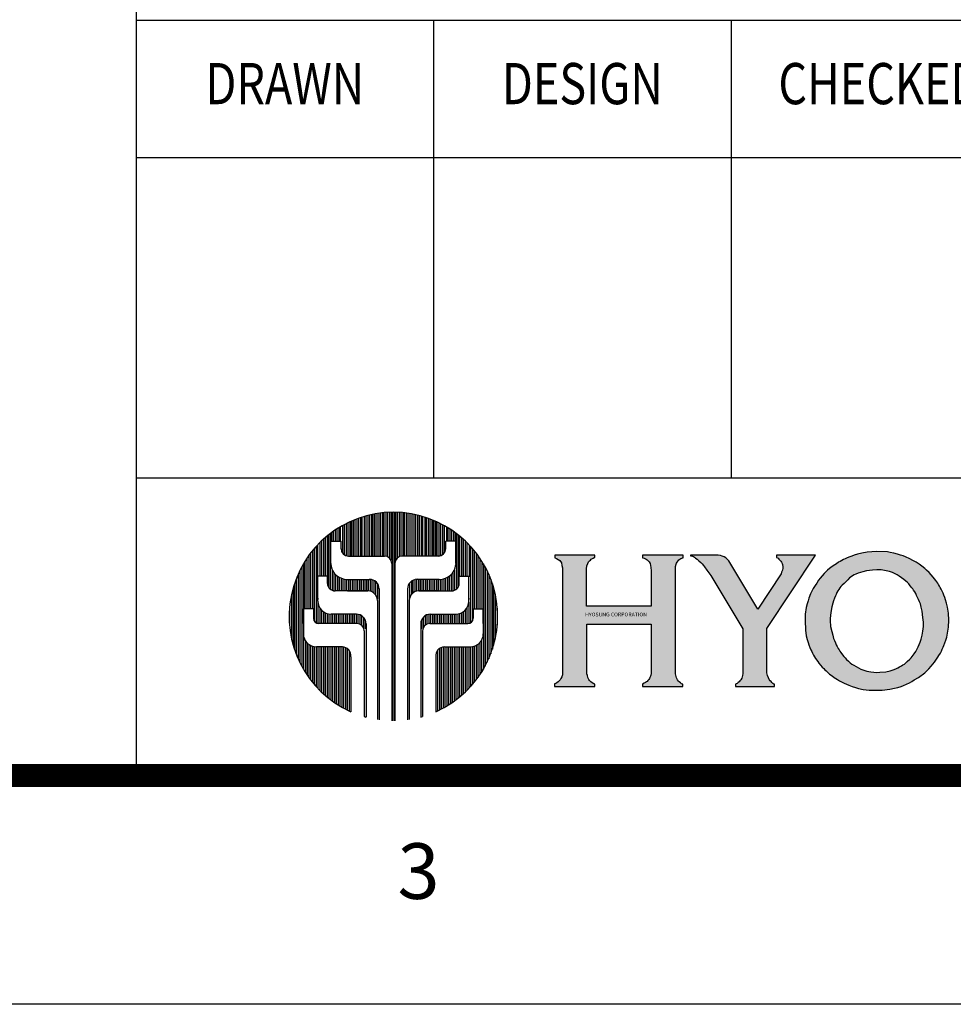
# Model space of a CAD drawing. Units: millimetres. Extents: x 0 to 4557, y -1871 to 1680.
# Drawn here: x 1055 to 1382, y 0 to 344 of the extents above; entities that cross this region are included whole.
import ezdxf
from ezdxf.enums import TextEntityAlignment as Align

# ---------------------------------------------------------------- set-up
doc = ezdxf.new("R2010")
doc.units = ezdxf.units.MM
doc.header["$LTSCALE"] = 5
doc.header["$PDMODE"] = 1
doc.linetypes.add('PHANTOM', pattern=[2.5, 1.25, -0.25, 0.25, -0.25, 0.25, -0.25])
doc.layers.get('0').update_dxf_attribs({"color": 3, "linetype": 'CONTINUOUS'})
doc.layers.get('DEFPOINTS').update_dxf_attribs({"linetype": 'CONTINUOUS'})
for name, color, linetype in [('3', 2, 'PHANTOM'), ('D', 3, 'CONTINUOUS'), ('TL', 2, 'CONTINUOUS'), ('TL1', 4, 'CONTINUOUS'), ('TXT', 7, 'CONTINUOUS')]:
    doc.layers.add(name, color=color, linetype=linetype)
doc.styles.add('ROMANS', font='romans.shx', dxfattribs={"bigfont": 'whgtxt.shx'})
doc.styles.get("Standard").update_dxf_attribs({"font": 'romans.shx', "bigfont": 'whgtxt.shx'})

# ---------------------------------------------------------------- blocks, each defined once
blk = doc.blocks.new('HYOSUNG')
at = {"layer": '3'}
h = blk.add_hatch(color=160, dxfattribs=at)
h.paths.add_polyline_path([(691.092, -21.382), (691.092, -23.4), (691.079, -23.457), (691.065, -23.523), (691.054, -23.571), (691.032, -23.618), (691.003, -23.68), (690.951, -23.746), (690.917, -23.786), (690.885, -23.808), (690.845, -23.837), (690.791, -23.863), (690.719, -23.897), (690.719, -24.006), (692.411, -24.006), (692.411, -23.902), (692.362, -23.886), (692.315, -23.849), (692.268, -23.806), (692.229, -23.77), (692.192, -23.715), (692.146, -23.639), (692.135, -23.576), (692.103, -23.47), (692.103, -19.045), (692.113, -18.954), (692.134, -18.864), (692.157, -18.815), (692.178, -18.772), (692.219, -18.723), (692.252, -18.684), (692.293, -18.652), (692.326, -18.625), (692.373, -18.607), (692.427, -18.587), (692.427, -18.475), (690.716, -18.475), (690.716, -18.588), (690.786, -18.605), (690.826, -18.627), (690.871, -18.651), (690.92, -18.682), (690.96, -18.726), (690.998, -18.76), (691.037, -18.83), (691.072, -19.001), (691.088, -19.146), (691.088, -20.629), (688.365, -20.629), (688.365, -19.052), (688.387, -18.932), (688.423, -18.837), (688.453, -18.76), (688.496, -18.719), (688.531, -18.686), (688.57, -18.649), (688.645, -18.601), (688.72, -18.57), (688.72, -18.485), (687.038, -18.485), (687.038, -18.593), (687.109, -18.62), (687.245, -18.709), (687.314, -18.811), (687.337, -18.919), (687.359, -19.021), (687.359, -23.507), (687.335, -23.592), (687.296, -23.665), (687.267, -23.721), (687.223, -23.767), (687.181, -23.811), (687.125, -23.846), (687.075, -23.876), (687.023, -23.891), (687.023, -24.003), (688.725, -24.003), (688.725, -23.907), (688.67, -23.884), (688.603, -23.848), (688.547, -23.798), (688.495, -23.751), (688.468, -23.7), (688.425, -23.621), (688.404, -23.543), (688.384, -23.471), (688.384, -21.382)])
h.paths.add_polyline_path([(695.571, -20.755), (694.353, -18.725), (694.302, -18.675), (694.261, -18.634), (694.217, -18.597), (694.146, -18.558), (694.072, -18.517), (693.993, -18.493), (693.896, -18.477), (692.733, -18.477), (692.733, -18.513), (692.822, -18.53), (692.868, -18.539), (692.905, -18.569), (692.945, -18.601), (693.039, -18.666), (693.092, -18.717), (693.172, -18.795), (693.23, -18.851), (693.278, -18.914), (693.323, -18.974), (693.424, -19.111), (693.591, -19.337), (694.941, -21.575), (694.941, -23.45), (694.927, -23.538), (694.889, -23.649), (694.852, -23.721), (694.814, -23.764), (694.781, -23.801), (694.739, -23.836), (694.7, -23.868), (694.629, -23.904), (694.629, -24.002), (696.265, -24.002), (696.265, -23.92), (696.197, -23.872), (696.159, -23.832), (696.121, -23.795), (696.083, -23.757), (696.026, -23.671), (695.976, -23.533), (695.949, -23.427), (695.949, -21.565), (697.987, -18.476), (696.351, -18.476), (696.351, -18.579), (696.416, -18.608), (696.454, -18.648), (696.49, -18.687), (696.549, -18.745), (696.591, -18.846), (696.622, -18.991), (696.602, -19.11), (696.564, -19.195), (696.543, -19.267)])
h.paths.add_polyline_path([(697.598, -21.878), (697.639, -22.022), (697.677, -22.158), (697.711, -22.251), (697.755, -22.367), (697.793, -22.455), (697.83, -22.528), (697.866, -22.595), (697.912, -22.679), (697.99, -22.83), (698.082, -22.956), (698.134, -23.019), (698.205, -23.11), (698.277, -23.182), (698.334, -23.249), (698.387, -23.295), (698.435, -23.344), (698.5, -23.403), (698.581, -23.479), (698.689, -23.554), (698.768, -23.615), (698.841, -23.665), (698.909, -23.711), (699.005, -23.765), (699.106, -23.819), (699.19, -23.857), (699.391, -23.951), (699.533, -24.003), (699.665, -24.045), (699.802, -24.079), (699.992, -24.122), (700.249, -24.153), (700.489, -24.161), (700.787, -24.15), (701.12, -24.117), (701.305, -24.076), (701.447, -24.037), (701.59, -23.994), (701.69, -23.952), (701.813, -23.901), (701.941, -23.846), (702.034, -23.787), (702.139, -23.726), (702.314, -23.619), (702.582, -23.422), (702.754, -23.255), (702.848, -23.15), (702.995, -22.979), (703.077, -22.85), (703.132, -22.763), (703.173, -22.698), (703.238, -22.599), (703.277, -22.512), (703.318, -22.428), (703.352, -22.351), (703.383, -22.28), (703.425, -22.17), (703.46, -22.057), (703.501, -21.929), (703.538, -21.765), (703.58, -21.504), (703.588, -21.213), (703.576, -20.924), (703.538, -20.668), (703.5, -20.495), (703.458, -20.364), (703.425, -20.258), (703.382, -20.159), (703.348, -20.075), (703.31, -19.996), (703.269, -19.906), (703.231, -19.837), (703.196, -19.781), (703.153, -19.711), (703.124, -19.664), (703.085, -19.6), (703.046, -19.549), (702.938, -19.413), (702.856, -19.31), (702.766, -19.216), (702.655, -19.107), (702.578, -19.044), (702.458, -18.947), (702.343, -18.865), (702.218, -18.773), (702.083, -18.702), (701.953, -18.634), (701.771, -18.549), (701.677, -18.513), (701.556, -18.476), (701.435, -18.435), (701.279, -18.402), (701.129, -18.369), (701.017, -18.348), (700.555, -18.334), (700.158, -18.357), (699.93, -18.4), (699.76, -18.443), (699.611, -18.48), (699.51, -18.517), (699.429, -18.554), (699.326, -18.593), (699.241, -18.631), (699.166, -18.667), (699.097, -18.705), (699.026, -18.745), (698.962, -18.783), (698.872, -18.84), (698.798, -18.886), (698.727, -18.931), (698.637, -19.001), (698.575, -19.048), (698.496, -19.109), (698.425, -19.189), (698.348, -19.257), (698.264, -19.357), (698.188, -19.448), (698.123, -19.533), (698.043, -19.654), (697.976, -19.758), (697.896, -19.882), (697.785, -20.107), (697.712, -20.287), (697.68, -20.397), (697.641, -20.522), (697.604, -20.674), (697.561, -20.962), (697.553, -21.233), (697.564, -21.636)])
h.paths.add_polyline_path([(698.627, -21.481), (698.606, -21.228), (698.606, -21.137), (698.631, -20.885), (698.67, -20.655), (698.718, -20.498), (698.75, -20.407), (698.789, -20.288), (698.824, -20.19), (698.854, -20.131), (698.892, -20.054), (698.924, -19.985), (698.966, -19.925), (699.015, -19.854), (699.055, -19.796), (699.114, -19.74), (699.188, -19.668), (699.259, -19.599), (699.346, -19.515), (699.425, -19.438), (699.487, -19.396), (699.549, -19.357), (699.615, -19.314), (699.689, -19.285), (699.783, -19.244), (699.876, -19.204), (699.973, -19.179), (700.13, -19.134), (700.39, -19.109), (700.569, -19.101), (700.649, -19.093), (700.748, -19.105), (700.964, -19.14), (701.106, -19.171), (701.221, -19.214), (701.309, -19.247), (701.37, -19.281), (701.425, -19.31), (701.505, -19.368), (701.6, -19.436), (701.704, -19.511), (701.784, -19.568), (701.842, -19.612), (701.905, -19.687), (701.972, -19.767), (702.044, -19.86), (702.078, -19.899), (702.106, -19.953), (702.157, -20.025), (702.202, -20.088), (702.234, -20.178), (702.278, -20.258), (702.313, -20.341), (702.356, -20.436), (702.395, -20.527), (702.43, -20.666), (702.47, -20.829), (702.506, -21.098), (702.523, -21.299), (702.523, -21.483), (702.495, -21.678), (702.467, -21.837), (702.423, -22.012), (702.387, -22.141), (702.341, -22.239), (702.298, -22.333), (702.248, -22.444), (702.201, -22.534), (702.131, -22.632), (702.093, -22.685), (702.046, -22.74), (702.003, -22.792), (701.95, -22.856), (701.848, -22.951), (701.796, -22.996), (701.724, -23.057), (701.657, -23.095), (701.6, -23.137), (701.524, -23.18), (701.456, -23.22), (701.362, -23.259), (701.248, -23.297), (701.124, -23.344), (700.947, -23.382), (700.687, -23.403), (700.573, -23.41), (700.438, -23.401), (700.317, -23.39), (700.142, -23.362), (700.021, -23.316), (699.898, -23.27), (699.7, -23.157), (699.6, -23.109), (699.515, -23.063), (699.452, -23), (699.374, -22.936), (699.291, -22.869), (699.231, -22.799), (699.179, -22.735), (699.12, -22.67), (699.048, -22.566), (698.992, -22.483), (698.944, -22.399), (698.897, -22.315), (698.86, -22.249), (698.826, -22.166), (698.786, -22.067), (698.751, -21.981), (698.716, -21.85), (698.67, -21.683)], flags=16)
at = {"color": 160}
for p, q in [((678.721, -16.957), (678.721, -18.519)), ((678.791, -16.931), (678.791, -18.519)), ((678.874, -16.902), (678.874, -18.519)), ((678.93, -16.884), (678.93, -18.519)), ((679.023, -16.856), (679.023, -18.519)), ((679.093, -16.836), (679.093, -18.519)), ((679.176, -16.814), (679.176, -18.519)), ((679.246, -16.797), (679.246, -18.519)), ((679.33, -16.778), (679.33, -18.519)), ((679.389, -16.766), (679.389, -18.519)), ((679.459, -16.752), (679.459, -18.519)), ((679.484, -18.519), (679.484, -16.748)), ((679.556, -16.735), (679.556, -18.519)), ((679.64, -16.723), (679.64, -18.519)), ((679.71, -16.713), (679.71, -18.519)), ((679.794, -16.704), (679.794, -18.519)), ((679.849, -16.698), (679.849, -18.52)), ((679.942, -16.691), (679.942, -18.525)), ((680.012, -16.686), (680.012, -18.548)), ((680.096, -16.682), (680.096, -18.606)), ((680.165, -16.68), (680.165, -18.688)), ((680.22, -16.68), (680.22, -25.441)), ((680.29, -16.682), (680.29, -25.441)), ((680.343, -16.68), (680.343, -18.688)), ((680.413, -16.682), (680.413, -18.606)), ((680.497, -16.686), (680.497, -18.548)), ((680.566, -16.691), (680.566, -18.525)), ((680.659, -16.698), (680.659, -18.52)), ((680.715, -16.704), (680.715, -18.519)), ((680.798, -16.713), (680.798, -18.519)), ((680.868, -16.723), (680.868, -18.519)), ((680.952, -16.735), (680.952, -18.519)), ((681.034, -16.752), (681.034, -18.519)), ((681.119, -16.766), (681.119, -18.519)), ((681.178, -16.778), (681.178, -18.519)), ((681.262, -16.797), (681.262, -18.519)), ((681.332, -16.814), (681.332, -18.519)), ((681.416, -16.836), (681.416, -18.519)), ((681.485, -16.856), (681.485, -18.519)), ((681.578, -16.884), (681.578, -18.519)), ((681.634, -16.902), (681.634, -18.519)), ((681.718, -16.931), (681.718, -18.519)), ((681.787, -16.957), (681.787, -18.519)), ((677.967, -17.324), (677.967, -17.9)), ((678.022, -17.291), (678.022, -17.9)), ((678.115, -17.237), (678.115, -18.392)), ((678.185, -17.199), (678.185, -18.461)), ((678.269, -17.155), (678.269, -18.503)), ((678.338, -17.121), (678.338, -18.518)), ((678.422, -17.081), (678.422, -18.519)), ((678.482, -17.054), (678.482, -18.519)), ((678.551, -17.024), (678.551, -18.519)), ((678.576, -18.519), (678.576, -17.014)), ((678.637, -16.989), (678.637, -18.519)), ((681.871, -16.989), (681.871, -18.519)), ((681.933, -18.519), (681.933, -17.014)), ((681.957, -17.024), (681.957, -18.519)), ((682.027, -17.054), (682.027, -18.519)), ((682.086, -17.081), (682.086, -18.519)), ((682.17, -17.121), (682.17, -18.518)), ((682.24, -17.155), (682.24, -18.503)), ((682.323, -17.199), (682.323, -18.461)), ((682.393, -17.237), (682.393, -18.392)), ((682.486, -17.291), (682.486, -17.9)), ((682.542, -17.324), (682.542, -17.9)), ((677.388, -17.747), (677.388, -19.365)), ((677.472, -17.677), (677.472, -19.365)), ((677.531, -17.628), (677.531, -19.833)), ((677.601, -17.574), (677.601, -19.912)), ((677.66, -17.53), (677.66, -17.9)), ((677.729, -17.48), (677.729, -17.9)), ((677.813, -17.423), (677.813, -17.9)), ((677.883, -17.377), (677.883, -17.9)), ((682.625, -17.377), (682.625, -17.9)), ((682.695, -17.423), (682.695, -17.9)), ((682.779, -17.48), (682.779, -17.9)), ((682.849, -17.53), (682.849, -17.9)), ((682.907, -17.574), (682.907, -19.912)), ((682.977, -17.628), (682.977, -19.833)), ((683.037, -17.677), (683.037, -19.365)), ((683.12, -17.747), (683.12, -19.365)), ((677.016, -18.109), (677.016, -21.329)), ((677.072, -18.049), (677.072, -19.396)), ((677.165, -17.954), (677.165, -19.365)), ((677.235, -17.886), (677.235, -19.365)), ((677.318, -17.809), (677.318, -19.365)), ((677.626, -18.828), (677.626, -17.9)), ((677.626, -17.9), (678.056, -17.9)), ((678.056, -18.209), (678.056, -17.9)), ((682.453, -18.209), (682.453, -17.9)), ((682.883, -17.9), (682.453, -17.9)), ((682.883, -18.828), (682.883, -17.9)), ((683.19, -17.809), (683.19, -19.365)), ((683.274, -17.886), (683.274, -19.365)), ((683.343, -17.954), (683.343, -19.365)), ((683.436, -18.049), (683.436, -19.396)), ((683.492, -18.109), (683.492, -21.329)), ((676.709, -18.486), (676.709, -20.738)), ((676.779, -18.393), (676.779, -20.738)), ((676.863, -18.287), (676.863, -20.738)), ((676.933, -18.204), (676.933, -21.248)), ((678.365, -18.519), (679.88, -18.519)), ((682.144, -18.519), (680.628, -18.519)), ((683.576, -18.204), (683.576, -21.248)), ((683.645, -18.287), (683.645, -20.738)), ((683.729, -18.393), (683.729, -20.738)), ((683.799, -18.486), (683.799, -20.738)), ((676.402, -18.973), (676.402, -23.147)), ((676.472, -18.849), (676.472, -23.271)), ((676.533, -18.749), (676.533, -20.738)), ((676.617, -18.619), (676.617, -20.738)), ((677.626, -18.828), (677.626, -18.879)), ((680.189, -18.828), (680.189, -24.601)), ((680.319, -18.828), (680.319, -24.601)), ((682.883, -18.828), (682.883, -18.879)), ((683.892, -18.619), (683.892, -20.738)), ((683.975, -18.749), (683.975, -20.738)), ((684.036, -18.849), (684.036, -23.271)), ((684.106, -18.973), (684.106, -23.147)), ((676.249, -19.286), (676.249, -22.835)), ((676.319, -19.136), (676.319, -22.984)), ((677.484, -19.365), (677.084, -19.365)), ((677.084, -20.41), (677.084, -19.365)), ((677.484, -19.674), (677.484, -19.365)), ((677.685, -19.095), (677.685, -19.961)), ((677.755, -19.214), (677.755, -19.98)), ((677.825, -19.296), (677.825, -19.984)), ((677.908, -19.367), (677.908, -19.984)), ((677.978, -19.411), (677.978, -19.984)), ((682.53, -19.411), (682.53, -19.984)), ((682.6, -19.367), (682.6, -19.984)), ((682.684, -19.296), (682.684, -19.984)), ((682.754, -19.214), (682.754, -19.98)), ((682.824, -19.095), (682.824, -19.961)), ((683.024, -19.365), (683.424, -19.365)), ((683.024, -19.674), (683.024, -19.365)), ((683.424, -20.41), (683.424, -19.365)), ((684.19, -19.136), (684.19, -22.984)), ((684.259, -19.286), (684.259, -22.835)), ((676.096, -19.683), (676.096, -22.437)), ((676.165, -19.488), (676.165, -22.632)), ((678.062, -19.451), (678.062, -19.984)), ((678.132, -19.474), (678.132, -19.984)), ((678.215, -19.491), (678.215, -19.984)), ((678.285, -19.497), (678.285, -19.984)), ((678.324, -19.498), (679.253, -19.498)), ((678.369, -19.498), (678.369, -19.984)), ((678.439, -19.498), (678.439, -19.984)), ((678.522, -19.498), (678.522, -19.984)), ((678.592, -19.498), (678.592, -19.984)), ((678.676, -19.498), (678.676, -19.984)), ((678.746, -19.498), (678.746, -19.984)), ((678.829, -19.498), (678.829, -19.984)), ((678.899, -19.498), (678.899, -19.984)), ((678.983, -19.498), (678.983, -19.984)), ((679.052, -19.498), (679.052, -19.984)), ((679.122, -19.498), (679.122, -19.984)), ((679.192, -19.498), (679.192, -19.984)), ((679.275, -19.499), (679.275, -19.995)), ((679.345, -19.508), (679.345, -20.019)), ((679.429, -19.538), (679.429, -20.069)), ((679.499, -19.581), (679.499, -20.138)), ((679.582, -19.667), (679.582, -20.337)), ((680.926, -19.667), (680.926, -20.337)), ((681.01, -19.581), (681.01, -20.138)), ((681.079, -19.538), (681.079, -20.069)), ((681.163, -19.508), (681.163, -20.019)), ((681.233, -19.499), (681.233, -19.995)), ((682.184, -19.498), (681.255, -19.498)), ((681.317, -19.498), (681.317, -19.984)), ((681.386, -19.498), (681.386, -19.984)), ((681.456, -19.498), (681.456, -19.984)), ((681.526, -19.498), (681.526, -19.984)), ((681.609, -19.498), (681.609, -19.984)), ((681.679, -19.498), (681.679, -19.984)), ((681.763, -19.498), (681.763, -19.984)), ((681.833, -19.498), (681.833, -19.984)), ((681.916, -19.498), (681.916, -19.984)), ((681.986, -19.498), (681.986, -19.984)), ((682.07, -19.498), (682.07, -19.984)), ((682.14, -19.498), (682.14, -19.984)), ((682.223, -19.497), (682.223, -19.984)), ((682.293, -19.491), (682.293, -19.984)), ((682.377, -19.474), (682.377, -19.984)), ((682.446, -19.451), (682.446, -19.984)), ((684.343, -19.488), (684.343, -22.632)), ((684.413, -19.683), (684.413, -22.437)), ((675.972, -20.137), (675.972, -21.983)), ((676.042, -19.858), (676.042, -22.262)), ((679.18, -19.984), (677.804, -19.984)), ((678.324, -19.984), (679.18, -19.984)), ((679.659, -19.903), (679.659, -25.4)), ((680.85, -19.903), (680.85, -25.4)), ((682.184, -19.984), (681.328, -19.984)), ((681.328, -19.984), (682.705, -19.984)), ((684.467, -19.858), (684.467, -22.262)), ((684.536, -20.137), (684.536, -21.983)), ((677.084, -20.293), (677.084, -20.344)), ((677.086, -20.457), (677.086, -21.353)), ((679.586, -20.389), (679.586, -25.389)), ((680.923, -20.389), (680.923, -25.389)), ((683.422, -20.457), (683.422, -21.353)), ((683.424, -20.293), (683.424, -20.344)), ((675.888, -20.703), (675.888, -21.417)), ((676.474, -21.356), (676.474, -20.738)), ((676.902, -20.738), (676.474, -20.738)), ((676.902, -20.738), (676.902, -21.135)), ((677.17, -20.706), (677.17, -21.356)), ((677.24, -20.794), (677.24, -21.356)), ((677.323, -20.865), (677.323, -21.356)), ((677.393, -20.906), (677.393, -21.356)), ((677.477, -20.939), (677.477, -21.356)), ((677.547, -20.955), (677.547, -21.356)), ((677.63, -20.963), (677.63, -21.356)), ((678.699, -20.963), (677.637, -20.963)), ((677.7, -20.963), (677.7, -21.356)), ((677.784, -20.963), (677.784, -21.356)), ((677.853, -20.963), (677.853, -21.356)), ((677.937, -20.963), (677.937, -21.356)), ((678.007, -20.963), (678.007, -21.356)), ((678.091, -20.963), (678.091, -21.356)), ((678.16, -20.963), (678.16, -21.356)), ((678.244, -20.963), (678.244, -21.356)), ((678.314, -20.963), (678.314, -21.356)), ((678.398, -20.963), (678.398, -21.356)), ((678.467, -20.963), (678.467, -21.356)), ((678.537, -20.963), (678.537, -21.356)), ((678.607, -20.963), (678.607, -21.356)), ((678.69, -20.963), (678.69, -21.356)), ((678.76, -20.967), (678.76, -21.359)), ((678.844, -20.99), (678.844, -21.381)), ((678.914, -21.024), (678.914, -21.422)), ((678.997, -21.093), (678.997, -21.524)), ((681.511, -21.093), (681.511, -21.524)), ((681.595, -21.024), (681.595, -21.422)), ((681.664, -20.99), (681.664, -21.381)), ((681.748, -20.967), (681.748, -21.359)), ((681.809, -20.963), (682.871, -20.963)), ((681.818, -20.963), (681.818, -21.356)), ((681.902, -20.963), (681.902, -21.356)), ((681.971, -20.963), (681.971, -21.356)), ((682.041, -20.963), (682.041, -21.356)), ((682.111, -20.963), (682.111, -21.356)), ((682.194, -20.963), (682.194, -21.356)), ((682.264, -20.963), (682.264, -21.356)), ((682.348, -20.963), (682.348, -21.356)), ((682.418, -20.963), (682.418, -21.356)), ((682.501, -20.963), (682.501, -21.356)), ((682.571, -20.963), (682.571, -21.356)), ((682.655, -20.963), (682.655, -21.356)), ((682.725, -20.963), (682.725, -21.356)), ((682.808, -20.963), (682.808, -21.356)), ((682.878, -20.963), (682.878, -21.356)), ((682.962, -20.955), (682.962, -21.356)), ((683.032, -20.939), (683.032, -21.356)), ((683.115, -20.906), (683.115, -21.356)), ((683.185, -20.865), (683.185, -21.356)), ((683.269, -20.794), (683.269, -21.356)), ((683.338, -20.706), (683.338, -21.356)), ((683.606, -20.738), (683.606, -21.135)), ((683.606, -20.738), (684.034, -20.738)), ((684.034, -21.356), (684.034, -20.738)), ((684.62, -20.703), (684.62, -21.417)), ((676.474, -21.356), (676.474, -21.783)), ((677.886, -21.356), (677.123, -21.356)), ((678.723, -21.356), (677.886, -21.356)), ((678.723, -21.356), (677.886, -21.356)), ((679.067, -21.198), (679.067, -21.574)), ((679.105, -21.368), (679.105, -25.287)), ((681.404, -21.368), (681.404, -25.287)), ((681.441, -21.198), (681.441, -21.574)), ((681.786, -21.356), (682.622, -21.356)), ((681.786, -21.356), (682.622, -21.356)), ((682.622, -21.356), (683.385, -21.356)), ((684.034, -21.356), (684.034, -21.783)), ((679.032, -21.665), (679.032, -23.572)), ((681.476, -21.665), (681.476, -23.572)), ((676.556, -22.072), (676.556, -23.408)), ((676.626, -22.163), (676.626, -23.515)), ((676.709, -22.235), (676.709, -23.572)), ((676.779, -22.277), (676.779, -23.572)), ((676.863, -22.311), (676.863, -23.572)), ((676.933, -22.327), (676.933, -23.572)), ((677.016, -22.335), (677.016, -23.572)), ((678.111, -22.335), (677.027, -22.335)), ((677.086, -22.335), (677.086, -23.572)), ((677.17, -22.335), (677.17, -23.572)), ((677.24, -22.335), (677.24, -24.239)), ((677.323, -22.335), (677.323, -23.572)), ((677.393, -22.335), (677.393, -23.572)), ((677.477, -22.335), (677.477, -23.572)), ((677.547, -22.335), (677.547, -23.572)), ((677.63, -22.335), (677.63, -23.572)), ((677.7, -22.335), (677.7, -23.572)), ((677.784, -22.335), (677.784, -23.572)), ((677.853, -22.335), (677.853, -23.572)), ((677.937, -22.335), (677.937, -23.572)), ((678.007, -22.335), (678.007, -23.572)), ((678.091, -22.335), (678.091, -23.572)), ((678.16, -22.34), (678.16, -23.572)), ((682.348, -22.34), (682.348, -23.572)), ((682.397, -22.335), (683.481, -22.335)), ((682.418, -22.335), (682.418, -23.572)), ((682.501, -22.335), (682.501, -23.572)), ((682.571, -22.335), (682.571, -23.572)), ((682.655, -22.335), (682.655, -23.572)), ((682.725, -22.335), (682.725, -23.572)), ((682.808, -22.335), (682.808, -23.572)), ((682.878, -22.335), (682.878, -23.572)), ((682.962, -22.335), (682.962, -23.572)), ((683.032, -22.335), (683.032, -23.572)), ((683.115, -22.335), (683.115, -23.572)), ((683.185, -22.335), (683.185, -23.572)), ((683.269, -22.335), (683.269, -24.239)), ((683.338, -22.335), (683.338, -23.572)), ((683.422, -22.335), (683.422, -23.572)), ((683.492, -22.335), (683.492, -23.572)), ((683.576, -22.327), (683.576, -23.572)), ((683.645, -22.311), (683.645, -23.572)), ((683.729, -22.277), (683.729, -23.572)), ((683.799, -22.235), (683.799, -23.572)), ((683.883, -22.163), (683.883, -23.515)), ((683.952, -22.072), (683.952, -23.408)), ((678.244, -22.364), (678.244, -23.572)), ((678.314, -22.402), (678.314, -23.572)), ((678.398, -22.484), (678.398, -23.572)), ((678.467, -22.748), (678.467, -23.572)), ((682.041, -22.748), (682.041, -23.572)), ((682.111, -22.484), (682.111, -23.572)), ((682.194, -22.402), (682.194, -23.572)), ((682.264, -22.364), (682.264, -23.572)), ((676.709, -23.572), (676.709, -23.634)), ((676.779, -23.572), (676.779, -23.727)), ((676.863, -23.572), (676.863, -23.833)), ((676.933, -23.572), (676.933, -23.916)), ((677.016, -23.572), (677.016, -24.011)), ((677.086, -23.572), (677.086, -24.086)), ((677.17, -23.572), (677.17, -24.171)), ((677.24, -23.572), (677.24, -24.239)), ((677.323, -23.572), (677.323, -24.316)), ((677.393, -23.572), (677.393, -24.377)), ((677.477, -23.572), (677.477, -24.448)), ((677.547, -23.572), (677.547, -24.504)), ((677.63, -23.572), (677.63, -24.568)), ((677.7, -23.572), (677.7, -24.619)), ((677.784, -23.572), (677.784, -24.678)), ((677.853, -23.572), (677.853, -24.724)), ((677.937, -23.572), (677.937, -24.778)), ((678.007, -23.572), (678.007, -24.82)), ((678.091, -23.572), (678.091, -24.869)), ((678.16, -23.572), (678.16, -24.908)), ((678.244, -23.572), (678.244, -24.952)), ((678.314, -23.572), (678.314, -24.988)), ((678.398, -23.572), (678.398, -25.028)), ((678.467, -23.572), (678.467, -25.06)), ((679.032, -23.572), (679.032, -25.267)), ((681.476, -23.572), (681.476, -25.267)), ((682.041, -23.572), (682.041, -25.06)), ((682.111, -23.572), (682.111, -25.028)), ((682.194, -23.572), (682.194, -24.988)), ((682.264, -23.572), (682.264, -24.952)), ((682.348, -23.572), (682.348, -24.908)), ((682.418, -23.572), (682.418, -24.869)), ((682.501, -23.572), (682.501, -24.82)), ((682.571, -23.572), (682.571, -24.778)), ((682.655, -23.572), (682.655, -24.724)), ((682.725, -23.572), (682.725, -24.678)), ((682.808, -23.572), (682.808, -24.619)), ((682.878, -23.572), (682.878, -24.568)), ((682.962, -23.572), (682.962, -24.504)), ((683.032, -23.572), (683.032, -24.448)), ((683.115, -23.572), (683.115, -24.377)), ((683.185, -23.572), (683.185, -24.316)), ((683.269, -23.572), (683.269, -24.239)), ((683.338, -23.572), (683.338, -24.171)), ((683.422, -23.572), (683.422, -24.086)), ((683.492, -23.572), (683.492, -24.011)), ((683.576, -23.572), (683.576, -23.916)), ((683.645, -23.572), (683.645, -23.833)), ((683.729, -23.572), (683.729, -23.727)), ((683.799, -23.572), (683.799, -23.634)), ((680.189, -24.601), (680.189, -25.44)), ((680.319, -24.601), (680.319, -25.44))]:
    blk.add_line(p, q, dxfattribs=at)
for centre, radius, start, end in [((680.254, -21.06), 4.381, 294.0721, 245.9279), ((678.365, -18.209), 0.309, 180, 270), ((679.88, -18.828), 0.309, 0, 90), ((680.628, -18.828), 0.309, 90, 180), ((682.144, -18.209), 0.309, 270, 0), ((678.313, -18.807), 0.691, 186.0555, 270.9256), ((682.195, -18.807), 0.691, 269.0744, 353.9445), ((677.802, -19.665), 0.318, 181.6534, 270.275), ((679.253, -19.903), 0.406, 0, 90), ((681.255, -19.903), 0.406, 90, 180), ((682.706, -19.665), 0.318, 269.725, 358.3466), ((679.18, -20.389), 0.406, 0, 90), ((681.328, -20.389), 0.406, 90, 180), ((677.637, -20.41), 0.553, 180, 270), ((682.871, -20.41), 0.553, 270, 0), ((678.699, -21.368), 0.406, 0, 90), ((681.809, -21.368), 0.406, 90, 180), ((677.123, -21.135), 0.221, 180, 270), ((678.723, -21.665), 0.309, 0, 90), ((681.786, -21.665), 0.309, 90, 180), ((683.385, -21.135), 0.221, 270, 0), ((677.027, -21.783), 0.553, 180, 270), ((683.481, -21.783), 0.553, 270, 0), ((678.102, -22.703), 0.368, 353.0502, 88.6459), ((682.406, -22.703), 0.368, 91.3541, 186.9498), ((680.254, -21.06), 4.381, 253.7976, 254.7879), ((680.254, -21.06), 4.381, 285.2121, 286.2024)]:
    blk.add_arc(centre, radius, start, end, dxfattribs=at)
at = {"layer": '3', "color": 160}
for points in [[(687.038, -18.485), (687.038, -18.593), (687.109, -18.62), (687.245, -18.709), (687.314, -18.811), (687.337, -18.919), (687.359, -19.021), (687.359, -23.507), (687.335, -23.592), (687.296, -23.665), (687.267, -23.721), (687.223, -23.767), (687.181, -23.811), (687.125, -23.846), (687.075, -23.876), (687.023, -23.891), (687.023, -24.003), (688.725, -24.003), (688.725, -23.907), (688.67, -23.884), (688.603, -23.848), (688.547, -23.798), (688.495, -23.751), (688.468, -23.7), (688.425, -23.621), (688.404, -23.543), (688.384, -23.471), (688.384, -21.382), (691.092, -21.382), (691.092, -23.4), (691.079, -23.457), (691.065, -23.523), (691.054, -23.571), (691.032, -23.618), (691.013, -23.658), (690.985, -23.703), (690.951, -23.746), (690.917, -23.786), (690.885, -23.808), (690.845, -23.837), (690.791, -23.863), (690.719, -23.897), (690.719, -24.006), (692.411, -24.006), (692.411, -23.902), (692.362, -23.886), (692.315, -23.849), (692.268, -23.806), (692.229, -23.77), (692.192, -23.715), (692.146, -23.639), (692.135, -23.576), (692.103, -23.47), (692.103, -19.045), (692.113, -18.954), (692.134, -18.864), (692.157, -18.815), (692.178, -18.772), (692.219, -18.723), (692.252, -18.684), (692.293, -18.652), (692.326, -18.625), (692.373, -18.607), (692.408, -18.594), (692.427, -18.587), (692.427, -18.475), (690.716, -18.475), (690.716, -18.588), (690.786, -18.605), (690.826, -18.627), (690.871, -18.651), (690.92, -18.682), (690.96, -18.726), (690.998, -18.76), (691.037, -18.83), (691.072, -19.001), (691.088, -19.146), (691.088, -20.629), (688.365, -20.629), (688.365, -19.052), (688.387, -18.932), (688.423, -18.837), (688.453, -18.76), (688.496, -18.719), (688.531, -18.686), (688.57, -18.649), (688.645, -18.601), (688.72, -18.57), (688.72, -18.485), (687.038, -18.485)], [(692.733, -18.477), (692.733, -18.513), (692.822, -18.53), (692.868, -18.539), (692.905, -18.569), (692.945, -18.601), (693.012, -18.647), (693.06, -18.686), (693.092, -18.717), (693.172, -18.795), (693.23, -18.851), (693.278, -18.914), (693.323, -18.974), (693.424, -19.111), (693.591, -19.337), (694.941, -21.575), (694.941, -23.45), (694.927, -23.538), (694.889, -23.649), (694.852, -23.721), (694.814, -23.764), (694.781, -23.801), (694.739, -23.836), (694.7, -23.868), (694.653, -23.892), (694.629, -23.904), (694.629, -24.002), (696.265, -24.002), (696.265, -23.906), (696.234, -23.898), (696.197, -23.872), (696.159, -23.832), (696.121, -23.795), (696.083, -23.757), (696.045, -23.7), (696.013, -23.635), (695.976, -23.533), (695.949, -23.427), (695.949, -21.565), (697.987, -18.476), (696.351, -18.476), (696.351, -18.579), (696.416, -18.608), (696.454, -18.648), (696.49, -18.687), (696.531, -18.728), (696.561, -18.774), (696.586, -18.834), (696.597, -18.878), (696.616, -18.967), (696.616, -19.023), (696.602, -19.11), (696.564, -19.195), (696.543, -19.267), (695.571, -20.755), (694.353, -18.725), (694.302, -18.675), (694.261, -18.634), (694.217, -18.597), (694.146, -18.558), (694.072, -18.517), (693.993, -18.493), (693.896, -18.477), (692.733, -18.477)], [(701.017, -18.348), (700.555, -18.334), (700.158, -18.357), (699.93, -18.4), (699.76, -18.443), (699.611, -18.48), (699.51, -18.517), (699.429, -18.554), (699.326, -18.593), (699.241, -18.631), (699.166, -18.667), (699.097, -18.705), (699.026, -18.745), (698.962, -18.783), (698.872, -18.84), (698.798, -18.886), (698.727, -18.931), (698.637, -19.001), (698.575, -19.048), (698.496, -19.109), (698.425, -19.189), (698.348, -19.257), (698.264, -19.357), (698.188, -19.448), (698.123, -19.533), (698.043, -19.654), (697.976, -19.758), (697.896, -19.882), (697.785, -20.107), (697.712, -20.287), (697.68, -20.397), (697.641, -20.522), (697.604, -20.674), (697.561, -20.962), (697.553, -21.233), (697.564, -21.636), (697.598, -21.878), (697.639, -22.022), (697.677, -22.158), (697.711, -22.251), (697.755, -22.367), (697.793, -22.455), (697.83, -22.528), (697.866, -22.595), (697.912, -22.679), (697.99, -22.83), (698.082, -22.956), (698.134, -23.019), (698.205, -23.11), (698.277, -23.182), (698.334, -23.249), (698.387, -23.295), (698.435, -23.344), (698.5, -23.403), (698.581, -23.479), (698.689, -23.554), (698.768, -23.615), (698.841, -23.665), (698.909, -23.711), (699.005, -23.765), (699.106, -23.819), (699.19, -23.857), (699.391, -23.951), (699.533, -24.003), (699.665, -24.045), (699.802, -24.079), (699.992, -24.122), (700.249, -24.153), (700.489, -24.161), (700.787, -24.15), (701.12, -24.117), (701.305, -24.076), (701.447, -24.037), (701.59, -23.994), (701.69, -23.952), (701.813, -23.901), (701.941, -23.846), (702.034, -23.787), (702.139, -23.726), (702.314, -23.619), (702.582, -23.422), (702.754, -23.255), (702.848, -23.15), (702.995, -22.979), (703.077, -22.85), (703.132, -22.763), (703.173, -22.698), (703.238, -22.599), (703.277, -22.512), (703.318, -22.428), (703.352, -22.351), (703.383, -22.28), (703.425, -22.17), (703.46, -22.057), (703.501, -21.929), (703.538, -21.765), (703.58, -21.504), (703.588, -21.213), (703.576, -20.924), (703.538, -20.668), (703.5, -20.495), (703.458, -20.364), (703.425, -20.258), (703.382, -20.159), (703.348, -20.075), (703.31, -19.996), (703.269, -19.906), (703.231, -19.837), (703.196, -19.781), (703.153, -19.711), (703.124, -19.664), (703.085, -19.6), (703.046, -19.549), (702.938, -19.413), (702.856, -19.31), (702.766, -19.216), (702.655, -19.107), (702.578, -19.044), (702.458, -18.947), (702.343, -18.865), (702.218, -18.773), (702.083, -18.702), (701.953, -18.634), (701.771, -18.549), (701.677, -18.513), (701.556, -18.476), (701.435, -18.435), (701.279, -18.402), (701.129, -18.369), (701.017, -18.348)], [(700.569, -19.101), (700.39, -19.109), (700.13, -19.134), (699.973, -19.179), (699.876, -19.204), (699.783, -19.244), (699.689, -19.285), (699.615, -19.314), (699.549, -19.357), (699.487, -19.396), (699.425, -19.438), (699.346, -19.515), (699.259, -19.599), (699.188, -19.668), (699.114, -19.74), (699.055, -19.796), (699.015, -19.854), (698.966, -19.925), (698.924, -19.985), (698.892, -20.054), (698.854, -20.131), (698.824, -20.19), (698.789, -20.288), (698.75, -20.407), (698.718, -20.498), (698.67, -20.655), (698.631, -20.885), (698.606, -21.137), (698.606, -21.228), (698.627, -21.481), (698.67, -21.683), (698.716, -21.85), (698.751, -21.981), (698.786, -22.067), (698.826, -22.166), (698.86, -22.249), (698.897, -22.315), (698.944, -22.399), (698.982, -22.466), (699.013, -22.514), (699.048, -22.566), (699.12, -22.67), (699.179, -22.735), (699.231, -22.799), (699.291, -22.869), (699.374, -22.936), (699.452, -23), (699.515, -23.063), (699.6, -23.109), (699.7, -23.157), (699.898, -23.27), (700.021, -23.316), (700.142, -23.362), (700.317, -23.39), (700.438, -23.401), (700.573, -23.41), (700.687, -23.403), (700.947, -23.382), (701.124, -23.344), (701.248, -23.297), (701.362, -23.259), (701.456, -23.22), (701.524, -23.18), (701.6, -23.137), (701.657, -23.095), (701.724, -23.057), (701.796, -22.996), (701.848, -22.951), (701.95, -22.856), (702.003, -22.792), (702.046, -22.74), (702.093, -22.685), (702.131, -22.632), (702.201, -22.534), (702.248, -22.444), (702.298, -22.333), (702.341, -22.239), (702.387, -22.141), (702.423, -22.012), (702.467, -21.837), (702.495, -21.678), (702.523, -21.483), (702.523, -21.299), (702.506, -21.098), (702.47, -20.829), (702.43, -20.666), (702.395, -20.527), (702.356, -20.436), (702.313, -20.341), (702.278, -20.258), (702.234, -20.178), (702.202, -20.088), (702.157, -20.025), (702.106, -19.953), (702.078, -19.899), (702.044, -19.86), (701.972, -19.767), (701.905, -19.687), (701.842, -19.612), (701.784, -19.568), (701.704, -19.511), (701.6, -19.436), (701.505, -19.368), (701.425, -19.31), (701.37, -19.281), (701.309, -19.247), (701.221, -19.214), (701.106, -19.171), (700.964, -19.14), (700.748, -19.105), (700.649, -19.093), (700.569, -19.101)]]:
    blk.add_lwpolyline(points, dxfattribs=at)

msp = doc.modelspace()

# ---------------------------------------------------------------- linework, layer by layer
at = {"layer": 'D', "color": 0, "linetype": 'ByBlock'}
for p in [(1082.96, 275.43), (1096.41, 275.43), (1096.41, 275.43), (1103.91, 275.44), (1103.91, 275.43), (1082.96, 275), (1113.72, 269.16), (1127.21, 268.91), (1086.67, 259.38), (1087.07, 259.34), (1087.19, 259.5), (1117.98, 260.16), (1125.46, 260.41), (1127.21, 260.41), (1081.69, 257.68), (1082.25, 257.79), (1079.18, 249.13), (1079.18, 249.13), (1144.9, 247.99), (1144.9, 247.98), (1150.07, 249.62), (1076.24, 245.14), (1076.64, 245.1), (1076.75, 245.26), (1077.93, 247.71), (1077.93, 247.59), (1077.93, 245.44), (1077.93, 244.8), (1080.25, 245.55), (1094.31, 245.31), (1094.31, 245.31), (1094.31, 245.31), (1109.76, 247.59), (1109.76, 245.44), (1109.76, 245.05), (1111.21, 245.55), (1127.75, 245.26), (1127.75, 245.07), (1128.7, 245.57), (1129.82, 247.39), (1144.9, 245.36), (1150.07, 245.26), (1150.07, 245.13), (1152.15, 247.39), (1152.15, 246.99), (1152.15, 245.57), (1071.71, 242.83), (1072.25, 242.83), (1072.25, 242.83), (1072.91, 242.83), (1072.96, 242.97), (1073.62, 242.97), (1073.62, 242.83), (1131.58, 241.41), (1152.15, 243.39), (1072.77, 237.75), (1073.05, 237.75), (1073.05, 237.75), (1073.39, 237.75), (1073.41, 237.83), (1073.75, 237.83), (1073.75, 237.75), (1075.09, 238.94), (1075.3, 238.92), (1075.36, 239), (1076.2, 238.72), (1105.77, 239.65), (1105.77, 238.76), (1105.77, 238.3), (1107.12, 239.15), (1107.12, 239.15), (1111.44, 239.15), (1111.44, 239.15), (1112.79, 240.62), (1112.79, 239.65), (1112.79, 239.15), (1126.71, 238.77), (1135.98, 238.77), (1075.07, 235.64), (1082.41, 234.73), (1113.09, 235.26), (1114.89, 236.37), (1149.25, 235.24), (1149.81, 234.71), (1150.09, 234.71), (1150.09, 234.71), (1150.43, 234.71), (1150.45, 234.79), (1150.79, 234.79), (1150.79, 234.71), (1151.13, 234.18), (1151.54, 234.2), (1151.54, 234.18), (1151.54, 234.18), (1152.14, 235.9), (1152.34, 235.88), (1152.4, 235.96), (1065.59, 233.94), (1065.76, 233.58), (1066.05, 233.59), (1066.12, 233.93), (1066.12, 233.59), (1069.64, 233.19), (1069.72, 233.01), (1069.87, 233.02), (1069.91, 233.19), (1069.91, 233.02), (1076.72, 231.81), (1078.26, 233.6), (1078.65, 233.18), (1079.39, 232.64), (1079.4, 231.25), (1083.17, 233.92), (1084.62, 232.87), (1115.01, 233.66), (1115.01, 233.66), (1133.45, 231.47), (1144.26, 233.15), (1144.26, 233.12), (1144.26, 233.12), (1144.26, 231.27), (1144.26, 231.27), (1150.86, 231.84), (1150.86, 231.84), (1150.87, 233.6), (1151.09, 234.05), (1151.09, 234.04), (1151.09, 234.04), (1151.09, 232.69), (1151.09, 232.69), (1152.12, 232.6), (1153.39, 231.33), (1153.39, 231.14), (1155.86, 231.33), (1155.86, 231.13), (1156.25, 233.27), (1156.25, 233.27), (1156.25, 233.27), (1091.94, 229.54), (1092.9, 228.72), (1144.03, 229.17), (1144.03, 229.13), (1144.06, 229.17), (1144.06, 229.13), (1144.08, 229.43), (1144.08, 229.39), (1144.08, 229.22), (1144.08, 229.18), (1144.5, 228.75), (1146.3, 230.42), (1146.43, 229.43), (1146.43, 229.39), (1146.68, 230.15), (1146.76, 229.97), (1146.91, 229.98), (1146.95, 230.15), (1146.95, 229.98), (1148.83, 230.42), (1148.83, 229.41), (1149.6, 229.41), (1150.37, 228.75), (1150.37, 228.73), (1152.91, 230.38), (1153.07, 227.92), (1153.33, 229.18), (1153.76, 228.78), (1153.95, 229.45), (1153.95, 229.45), (1153.95, 229.45), (1154.85, 229.18), (1155.3, 230.56), (1155.69, 230.15), (1156.43, 229.61), (1096.59, 226.95), (1096.59, 226.95), (1096.83, 226.95), (1115, 226.91), (1115.01, 226.91), (1115.01, 226.91), (1091.94, 222.99), (1092.9, 222.99), (1094.22, 220.76), (1094.44, 221.28), (1098.72, 221.26), (1098.72, 221.26), (1098.72, 221.26), (1103.22, 221.26), (1103.22, 221.26), (1106.59, 221.28), (1106.59, 221.28), (1107.72, 221.26), (1109.28, 221.28), (1109.28, 221.26), (1109.28, 221.26), (1110.64, 221.28), (1110.64, 221.28), (1118, 222.99), (1093.69, 219.55), (1248.71, 217.4), (1248.92, 217.38), (1248.98, 217.46), (1246.39, 216.21), (1246.67, 216.21), (1246.67, 216.21), (1247.01, 216.21), (1247.03, 216.29), (1247.37, 216.29), (1247.37, 216.21), (1248.69, 214.11), (1243.25, 211.65), (1243.34, 211.47), (1243.49, 211.48), (1243.52, 211.65), (1243.52, 211.48), (1250.34, 210.28), (1251.88, 212.06), (1252.27, 211.65), (1253.01, 211.11), (1197.05, 206.6), (1197.44, 206.56), (1197.56, 206.71), (1192.07, 204.89), (1192.62, 205.01), (1182.08, 190.05), (1182.62, 190.05), (1182.62, 190.05), (1183.28, 190.05), (1183.33, 190.19), (1183.99, 190.19), (1183.99, 190.05), (1186.61, 192.36), (1187.01, 192.32), (1187.12, 192.48), (1185.47, 186.16), (1185.67, 186.13), (1185.73, 186.22), (1186.57, 185.93), (1183.15, 184.97), (1183.42, 184.97), (1183.42, 184.97), (1183.76, 184.97), (1183.78, 185.04), (1184.12, 185.04), (1184.12, 184.97), (1185.45, 182.86), (1175.96, 181.15), (1176.13, 180.8), (1176.42, 180.81), (1176.49, 181.15), (1176.49, 180.81), (1180.01, 180.41), (1180.09, 180.23), (1180.24, 180.23), (1180.28, 180.4), (1180.28, 180.23), (1187.09, 179.03), (1188.63, 180.82), (1189.02, 180.4), (1189.77, 179.86), (1192.78, 181.95), (1193.55, 181.14), (1194.99, 180.09), (1189.77, 178.47), (1296.85, 175.65), (1282.67, 172.63)]:
    msp.add_point(p, dxfattribs=at)
at = {"layer": 'DEFPOINTS', "color": 9}
msp.add_lwpolyline([(2376, 0), (0, 0), (0, 1680), (2376, 1680)], close=True, dxfattribs=at)
at = {"layer": 'TL', "color": 0}
for p, q in [((1096, 480), (1096, 80)), ((1096, 344), (2296, 344)), ((1200, 344), (1200, 184)), ((1304, 344), (1304, 184)), ((1096, 296), (1616, 296)), ((1096, 184), (2296, 184))]:
    msp.add_line(p, q, dxfattribs=at)
at = {"layer": 'TL', "const_width": 8}
msp.add_lwpolyline([(2296, 1520), (2296, 80), (80, 80), (80, 1520), (2296, 1520)], dxfattribs=at)

# ---------------------------------------------------------------- block references
at = {"layer": 'TL1', "xscale": 8.319991347199903, "yscale": 8.319991347200329, "zscale": 8.319991347200332}
msp.add_blockref('HYOSUNG', (-4473.78, 310.78), dxfattribs=at)

# ---------------------------------------------------------------- texts
at = {"color": 5, "style": 'ROMANS'}
msp.add_text('HYOSUNG CORPORATION', height=1.3277, dxfattribs=at).set_placement((1252.95, 135.61))
at = {"layer": 'TXT', "color": 6, "style": 'ROMANS', "width": 0.8}
for s, p in [('DRAWN', (1148, 320)), ('DESIGN', (1252, 320)), ('CHECKED', (1356, 320))]:
    msp.add_text(s, height=14.4, dxfattribs=at).set_placement(p, align=Align.MIDDLE)
at = {"layer": 'TXT', "color": 3}
msp.add_text('3', height=19.44, dxfattribs=at).set_placement((1187.36, 36.85))

doc.saveas('drawing.dxf')
